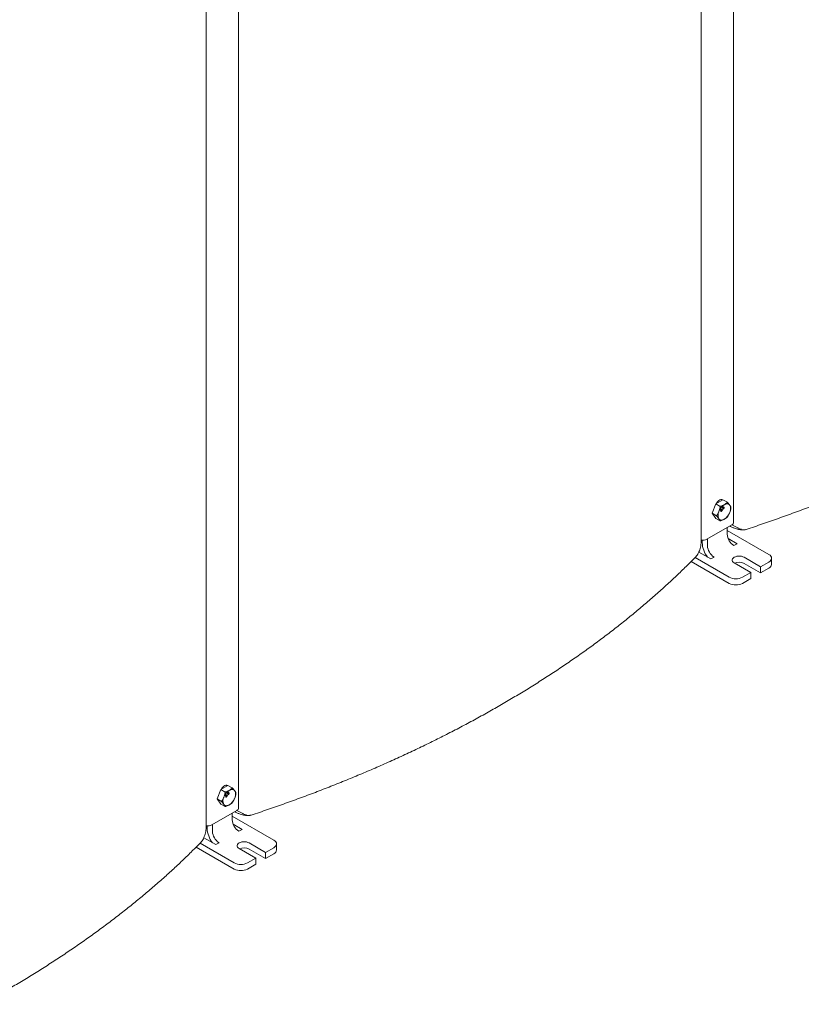
# Model space of a CAD drawing. Extents: x 0 to 595, y 301 to 541.
# Drawn here: x 374 to 395, y 397 to 423 of the extents above; entities that cross this region are included whole.
import ezdxf

# ---------------------------------------------------------------- set-up
doc = ezdxf.new("R2010")
doc.units = 0
doc.header["$MEASUREMENT"] = 0
doc.layers.get('0').update_dxf_attribs({"lineweight": 0})

msp = doc.modelspace()

# ---------------------------------------------------------------- linework, layer by layer
at = {"color": 7, "lineweight": 0}
for p, q in [((393.436, 409.771), (393.436, 451.002)), ((392.574, 409.293), (392.574, 448.975)), ((380.247, 402.157), (380.247, 443.388)), ((379.385, 401.68), (379.385, 441.361)), ((392.961, 410.264), (392.865, 410.015)), ((393.154, 410.375), (392.961, 410.264)), ((393.078, 410.196), (392.961, 410.264)), ((393.271, 410.308), (393.154, 410.375)), ((393.164, 410.191), (393.168, 410.189)), ((392.982, 409.948), (392.865, 410.015)), ((392.865, 410.015), (392.961, 409.878)), ((393.089, 410.099), (393.091, 410.097)), ((393.089, 410.099), (393.093, 410.096)), ((393.09, 410.098), (393.095, 410.094)), ((393.092, 410.113), (393.097, 410.11)), ((393.095, 410.092), (393.1, 410.09)), ((393.099, 410.079), (393.102, 410.077)), ((393.099, 410.079), (393.104, 410.076)), ((393.101, 410.077), (393.106, 410.074)), ((393.107, 410.115), (393.102, 410.118)), ((393.103, 410.097), (393.108, 410.095)), ((393.108, 410.108), (393.112, 410.105)), ((393.11, 410.124), (393.114, 410.121)), ((393.121, 410.1), (393.115, 410.103)), ((393.117, 410.078), (393.121, 410.076)), ((393.124, 410.109), (393.128, 410.106)), ((393.141, 410.111), (393.147, 410.119)), ((393.145, 410.106), (393.141, 410.111)), ((393.147, 410.116), (393.142, 410.11)), ((393.143, 410.166), (393.145, 410.165)), ((393.143, 410.166), (393.148, 410.163)), ((393.144, 410.165), (393.15, 410.162)), ((393.151, 410.114), (393.145, 410.106)), ((393.146, 410.117), (393.147, 410.116)), ((393.147, 410.18), (393.151, 410.178)), ((393.147, 410.119), (393.151, 410.114)), ((393.147, 410.116), (393.151, 410.114)), ((393.15, 410.16), (393.154, 410.157)), ((393.154, 410.146), (393.156, 410.145)), ((393.154, 410.146), (393.158, 410.144)), ((393.155, 410.145), (393.161, 410.142)), ((393.161, 410.182), (393.156, 410.185)), ((393.157, 410.165), (393.162, 410.162)), ((393.162, 410.175), (393.166, 410.173)), ((393.175, 410.168), (393.169, 410.171)), ((393.171, 410.146), (393.175, 410.143)), ((393.178, 410.176), (393.182, 410.174)), ((392.724, 409.324), (393.392, 409.71)), ((393.078, 409.811), (392.961, 409.878)), ((393.392, 409.71), (393.552, 409.624)), ((393.269, 409.456), (393.269, 409.639)), ((394.377, 408.918), (393.269, 409.558)), ((393.559, 409.619), (393.552, 409.624)), ((392.601, 409.233), (392.601, 409.3)), ((392.741, 409.152), (392.741, 409.335)), ((393.533, 409.203), (393.292, 409.341)), ((393.445, 409.152), (393.533, 409.203)), ((392.51, 408.981), (392.829, 408.797)), ((392.308, 408.732), (393.322, 408.147)), ((392.41, 408.835), (393.322, 408.309)), ((392.829, 408.797), (392.917, 408.847)), ((393.453, 408.69), (393.893, 408.436)), ((394.157, 408.588), (393.717, 408.842)), ((394.157, 408.426), (393.717, 408.68)), ((394.157, 408.588), (394.377, 408.715)), ((394.45, 408.654), (394.45, 408.817)), ((393.673, 408.309), (393.893, 408.436)), ((393.893, 408.436), (393.893, 408.274)), ((394.157, 408.426), (394.157, 408.588)), ((394.157, 408.426), (394.377, 408.553)), ((393.673, 408.147), (393.893, 408.274)), ((379.773, 402.65), (379.676, 402.402)), ((379.965, 402.761), (379.773, 402.65)), ((379.89, 402.583), (379.773, 402.65)), ((380.082, 402.694), (379.965, 402.761)), ((379.793, 402.334), (379.676, 402.402)), ((379.676, 402.402), (379.773, 402.264)), ((379.9, 402.485), (379.902, 402.484)), ((379.9, 402.485), (379.905, 402.482)), ((379.901, 402.484), (379.907, 402.481)), ((379.904, 402.499), (379.908, 402.497)), ((379.907, 402.479), (379.911, 402.476)), ((379.911, 402.465), (379.913, 402.464)), ((379.911, 402.465), (379.915, 402.463)), ((379.912, 402.464), (379.918, 402.461)), ((379.918, 402.501), (379.913, 402.504)), ((379.914, 402.484), (379.919, 402.481)), ((379.919, 402.494), (379.924, 402.491)), ((379.921, 402.51), (379.925, 402.508)), ((379.932, 402.487), (379.926, 402.49)), ((379.928, 402.465), (379.932, 402.462)), ((379.935, 402.495), (379.939, 402.492)), ((379.953, 402.497), (379.959, 402.505)), ((379.958, 402.502), (379.953, 402.497)), ((379.956, 402.492), (379.953, 402.497)), ((379.954, 402.552), (379.956, 402.551)), ((379.954, 402.552), (379.959, 402.55)), ((379.955, 402.551), (379.961, 402.548)), ((379.962, 402.5), (379.956, 402.492)), ((379.957, 402.503), (379.958, 402.502)), ((379.958, 402.567), (379.962, 402.564)), ((379.958, 402.502), (379.962, 402.5)), ((379.959, 402.505), (379.962, 402.5)), ((379.961, 402.546), (379.965, 402.543)), ((379.965, 402.533), (379.967, 402.531)), ((379.965, 402.533), (379.969, 402.53)), ((379.966, 402.531), (379.972, 402.528)), ((379.973, 402.568), (379.967, 402.572)), ((379.969, 402.551), (379.973, 402.548)), ((379.973, 402.561), (379.978, 402.559)), ((379.975, 402.578), (379.979, 402.575)), ((379.986, 402.554), (379.98, 402.557)), ((379.982, 402.532), (379.987, 402.529)), ((379.989, 402.562), (379.993, 402.56)), ((379.535, 401.711), (380.203, 402.097)), ((379.89, 402.197), (379.773, 402.264)), ((380.203, 402.096), (380.364, 402.01)), ((380.08, 401.843), (380.08, 402.025)), ((381.188, 401.305), (380.08, 401.944)), ((380.371, 402.006), (380.364, 402.01)), ((379.412, 401.619), (379.412, 401.686)), ((379.553, 401.538), (379.553, 401.721)), ((380.344, 401.589), (380.104, 401.728)), ((380.256, 401.538), (380.344, 401.589)), ((379.321, 401.367), (379.64, 401.183)), ((379.119, 401.118), (380.133, 400.533)), ((379.222, 401.222), (380.133, 400.696)), ((379.64, 401.183), (379.728, 401.234)), ((380.265, 401.076), (380.704, 400.822)), ((380.968, 400.975), (380.528, 401.229)), ((380.968, 400.812), (380.528, 401.066)), ((380.968, 400.975), (381.188, 401.102)), ((381.261, 401.041), (381.261, 401.203)), ((380.485, 400.696), (380.704, 400.822)), ((380.704, 400.822), (380.704, 400.66)), ((380.968, 400.812), (380.968, 400.975)), ((380.968, 400.812), (381.188, 400.939)), ((380.485, 400.533), (380.704, 400.66))]:
    msp.add_line(p, q, dxfattribs=at)
for points in [[(393.146, 410.371), (393.125, 410.38), (393.1, 410.381), (393.072, 410.372), (393.044, 410.356), (393.016, 410.332), (392.99, 410.302), (392.969, 410.268)], [(393.111, 410.381), (393.12, 410.358), (393.121, 410.356)], [(393.148, 410.182), (393.154, 410.188), (393.16, 410.191), (393.165, 410.191), (393.168, 410.189)], [(393.164, 410.191), (393.165, 410.188), (393.165, 410.183), (393.163, 410.178)], [(393.334, 410.23), (393.322, 410.244), (393.308, 410.255), (393.291, 410.262), (393.273, 410.266), (393.254, 410.266), (393.233, 410.262), (393.212, 410.254), (393.19, 410.243)], [(393.087, 410.089), (393.086, 410.095), (393.087, 410.102), (393.09, 410.109), (393.094, 410.115)], [(393.095, 410.092), (393.091, 410.09), (393.087, 410.089)], [(393.1, 410.09), (393.096, 410.087), (393.092, 410.086), (393.089, 410.087), (393.087, 410.089)], [(393.092, 410.113), (393.09, 410.109), (393.088, 410.104), (393.088, 410.101), (393.089, 410.099)], [(393.102, 410.117), (393.101, 410.118), (393.098, 410.118), (393.095, 410.116), (393.092, 410.113)], [(393.097, 410.11), (393.094, 410.106), (393.093, 410.102), (393.092, 410.099), (393.093, 410.096)], [(393.093, 410.096), (393.096, 410.094), (393.099, 410.095), (393.102, 410.097), (393.105, 410.1)], [(393.094, 410.115), (393.1, 410.121), (393.106, 410.124), (393.111, 410.124), (393.114, 410.121)], [(393.098, 410.069), (393.096, 410.073), (393.096, 410.079), (393.097, 410.085), (393.1, 410.09)], [(393.117, 410.078), (393.11, 410.071), (393.102, 410.068), (393.097, 410.068), (393.096, 410.069)], [(393.108, 410.114), (393.106, 410.115), (393.102, 410.115), (393.099, 410.113), (393.097, 410.11)], [(393.098, 410.086), (393.098, 410.082), (393.099, 410.079)], [(393.121, 410.076), (393.114, 410.069), (393.107, 410.065), (393.102, 410.066), (393.098, 410.069)], [(393.103, 410.097), (393.1, 410.092), (393.099, 410.09)], [(393.108, 410.095), (393.104, 410.089), (393.102, 410.084), (393.102, 410.08), (393.104, 410.076)], [(393.115, 410.103), (393.115, 410.104), (393.11, 410.103), (393.107, 410.101), (393.103, 410.097)], [(393.104, 410.076), (393.107, 410.074), (393.111, 410.074), (393.115, 410.077), (393.118, 410.08)], [(393.105, 410.1), (393.107, 410.104), (393.109, 410.108), (393.109, 410.111), (393.108, 410.114)], [(393.122, 410.099), (393.119, 410.101), (393.115, 410.101), (393.111, 410.098), (393.108, 410.095)], [(393.11, 410.124), (393.111, 410.12), (393.111, 410.116), (393.109, 410.111)], [(393.114, 410.121), (393.115, 410.118), (393.115, 410.113), (393.112, 410.105)], [(393.112, 410.105), (393.117, 410.109), (393.122, 410.11), (393.128, 410.106)], [(393.124, 410.109), (393.126, 410.102), (393.125, 410.093), (393.121, 410.085), (393.117, 410.078)], [(393.118, 410.08), (393.122, 410.086), (393.123, 410.092), (393.123, 410.096), (393.122, 410.099)], [(393.128, 410.106), (393.13, 410.099), (393.129, 410.09), (393.126, 410.083), (393.121, 410.076)], [(393.142, 410.156), (393.14, 410.162), (393.141, 410.17), (393.144, 410.176), (393.148, 410.182)], [(393.147, 410.18), (393.144, 410.176), (393.142, 410.172), (393.142, 410.168), (393.143, 410.166)], [(393.15, 410.16), (393.146, 410.157), (393.142, 410.156)], [(393.154, 410.157), (393.15, 410.154), (393.146, 410.153), (393.143, 410.154), (393.142, 410.156)], [(393.156, 410.185), (393.155, 410.185), (393.152, 410.185), (393.149, 410.183), (393.147, 410.18)], [(393.151, 410.178), (393.148, 410.174), (393.147, 410.169), (393.147, 410.166), (393.148, 410.163)], [(393.148, 410.163), (393.15, 410.162), (393.153, 410.162), (393.156, 410.164), (393.159, 410.167)], [(393.152, 410.136), (393.15, 410.141), (393.15, 410.147), (393.151, 410.152), (393.154, 410.157)], [(393.162, 410.181), (393.16, 410.183), (393.156, 410.182), (393.154, 410.18), (393.151, 410.178)], [(393.171, 410.146), (393.164, 410.139), (393.156, 410.135), (393.151, 410.136), (393.151, 410.136)], [(393.152, 410.153), (393.152, 410.149), (393.154, 410.146)], [(393.175, 410.143), (393.168, 410.136), (393.161, 410.133), (393.156, 410.133), (393.152, 410.136)], [(393.157, 410.165), (393.154, 410.159), (393.153, 410.158)], [(393.162, 410.162), (393.158, 410.157), (393.156, 410.151), (393.157, 410.147), (393.158, 410.144)], [(393.17, 410.17), (393.169, 410.171), (393.164, 410.171), (393.161, 410.168), (393.157, 410.165)], [(393.158, 410.144), (393.161, 410.141), (393.165, 410.142), (393.169, 410.144), (393.172, 410.148)], [(393.159, 410.167), (393.161, 410.171), (393.163, 410.176), (393.163, 410.179), (393.162, 410.181)], [(393.176, 410.166), (393.173, 410.168), (393.169, 410.168), (393.165, 410.166), (393.162, 410.162)], [(393.168, 410.189), (393.169, 410.185), (393.169, 410.181), (393.166, 410.173)], [(393.166, 410.173), (393.172, 410.176), (393.177, 410.177), (393.182, 410.174)], [(393.178, 410.176), (393.18, 410.169), (393.179, 410.16), (393.176, 410.152), (393.171, 410.146)], [(393.172, 410.148), (393.176, 410.153), (393.178, 410.159), (393.177, 410.163), (393.176, 410.166)], [(393.182, 410.174), (393.184, 410.167), (393.183, 410.157), (393.18, 410.15), (393.175, 410.143)], [(393.045, 409.871), (393.057, 409.857), (393.072, 409.846), (393.088, 409.839), (393.106, 409.835), (393.126, 409.835), (393.146, 409.839), (393.168, 409.847), (393.19, 409.858)], [(394.377, 408.715), (394.408, 408.737), (394.431, 408.762), (394.445, 408.789), (394.45, 408.817), (394.445, 408.845), (394.431, 408.872), (394.408, 408.897), (394.377, 408.918)], [(393.717, 408.842), (393.685, 408.857), (393.647, 408.868), (393.606, 408.873), (393.564, 408.873), (393.524, 408.868), (393.486, 408.857), (393.453, 408.842), (393.427, 408.823), (393.409, 408.802), (393.4, 408.778), (393.4, 408.754), (393.409, 408.731), (393.427, 408.709), (393.453, 408.69)], [(379.957, 402.757), (379.936, 402.766), (379.911, 402.767), (379.883, 402.759), (379.855, 402.742), (379.827, 402.718), (379.802, 402.688), (379.781, 402.655)], [(379.922, 402.768), (379.932, 402.744), (379.932, 402.742)], [(380.146, 402.617), (380.133, 402.631), (380.119, 402.641), (380.103, 402.649), (380.084, 402.652), (380.065, 402.652), (380.044, 402.648), (380.023, 402.641), (380.001, 402.63)], [(379.899, 402.475), (379.897, 402.481), (379.898, 402.489), (379.901, 402.495), (379.905, 402.501)], [(379.904, 402.499), (379.901, 402.495), (379.899, 402.491), (379.899, 402.487), (379.9, 402.485)], [(379.911, 402.476), (379.907, 402.473), (379.903, 402.472), (379.901, 402.473), (379.899, 402.475)], [(379.907, 402.479), (379.903, 402.476), (379.901, 402.475)], [(379.913, 402.504), (379.912, 402.504), (379.909, 402.504), (379.906, 402.502), (379.904, 402.499)], [(379.908, 402.497), (379.905, 402.493), (379.904, 402.488), (379.904, 402.485), (379.905, 402.482)], [(379.905, 402.501), (379.911, 402.507), (379.917, 402.51), (379.922, 402.51), (379.925, 402.508)], [(379.905, 402.482), (379.907, 402.481), (379.91, 402.481), (379.913, 402.483), (379.916, 402.486)], [(379.909, 402.455), (379.907, 402.46), (379.907, 402.466), (379.909, 402.471), (379.911, 402.476)], [(379.919, 402.5), (379.917, 402.502), (379.913, 402.501), (379.911, 402.499), (379.908, 402.497)], [(379.928, 402.465), (379.921, 402.458), (379.914, 402.454), (379.908, 402.455), (379.908, 402.455)], [(379.909, 402.472), (379.909, 402.468), (379.911, 402.465)], [(379.932, 402.462), (379.925, 402.455), (379.918, 402.452), (379.913, 402.452), (379.909, 402.455)], [(379.914, 402.484), (379.911, 402.478), (379.91, 402.476)], [(379.927, 402.489), (379.926, 402.49), (379.921, 402.49), (379.918, 402.487), (379.914, 402.484)], [(379.919, 402.481), (379.915, 402.476), (379.914, 402.47), (379.914, 402.466), (379.915, 402.463)], [(379.915, 402.463), (379.918, 402.46), (379.922, 402.461), (379.926, 402.463), (379.929, 402.467)], [(379.916, 402.486), (379.919, 402.49), (379.92, 402.494), (379.92, 402.498), (379.919, 402.5)], [(379.933, 402.485), (379.93, 402.487), (379.926, 402.487), (379.922, 402.485), (379.919, 402.481)], [(379.921, 402.51), (379.922, 402.507), (379.922, 402.502), (379.92, 402.497)], [(379.925, 402.508), (379.927, 402.504), (379.926, 402.5), (379.924, 402.491)], [(379.924, 402.491), (379.929, 402.495), (379.934, 402.496), (379.939, 402.492)], [(379.935, 402.495), (379.937, 402.488), (379.936, 402.479), (379.933, 402.471), (379.928, 402.465)], [(379.929, 402.467), (379.933, 402.472), (379.935, 402.478), (379.935, 402.482), (379.933, 402.485)], [(379.939, 402.492), (379.942, 402.486), (379.94, 402.476), (379.937, 402.469), (379.932, 402.462)], [(379.953, 402.542), (379.951, 402.548), (379.952, 402.556), (379.955, 402.563), (379.959, 402.568)], [(379.958, 402.567), (379.955, 402.562), (379.954, 402.558), (379.953, 402.555), (379.954, 402.552)], [(379.965, 402.543), (379.961, 402.541), (379.957, 402.54), (379.955, 402.54), (379.953, 402.542)], [(379.961, 402.546), (379.957, 402.543), (379.955, 402.543)], [(379.967, 402.571), (379.967, 402.572), (379.963, 402.571), (379.96, 402.569), (379.958, 402.567)], [(379.962, 402.564), (379.96, 402.56), (379.958, 402.555), (379.958, 402.552), (379.959, 402.55)], [(379.959, 402.568), (379.965, 402.574), (379.972, 402.578), (379.976, 402.578), (379.979, 402.575)], [(379.959, 402.55), (379.961, 402.548), (379.965, 402.548), (379.967, 402.55), (379.97, 402.553)], [(379.963, 402.523), (379.961, 402.527), (379.961, 402.533), (379.963, 402.538), (379.965, 402.543)], [(379.973, 402.567), (379.971, 402.569), (379.968, 402.569), (379.965, 402.567), (379.962, 402.564)], [(379.982, 402.532), (379.975, 402.525), (379.968, 402.521), (379.963, 402.522), (379.962, 402.522)], [(379.963, 402.539), (379.963, 402.536), (379.965, 402.533)], [(379.987, 402.529), (379.98, 402.522), (379.972, 402.519), (379.967, 402.519), (379.963, 402.523)], [(379.969, 402.551), (379.965, 402.546), (379.965, 402.544)], [(379.973, 402.548), (379.969, 402.543), (379.968, 402.537), (379.968, 402.533), (379.969, 402.53)], [(379.981, 402.557), (379.98, 402.557), (379.976, 402.557), (379.972, 402.555), (379.969, 402.551)], [(379.969, 402.53), (379.972, 402.528), (379.976, 402.528), (379.98, 402.53), (379.984, 402.534)], [(379.97, 402.553), (379.973, 402.557), (379.974, 402.562), (379.974, 402.565), (379.973, 402.567)], [(379.987, 402.552), (379.984, 402.555), (379.98, 402.554), (379.976, 402.552), (379.973, 402.548)], [(379.975, 402.578), (379.976, 402.574), (379.976, 402.569), (379.974, 402.564)], [(379.979, 402.575), (379.981, 402.572), (379.981, 402.567), (379.978, 402.559)], [(379.978, 402.559), (379.983, 402.562), (379.988, 402.563), (379.993, 402.56)], [(379.989, 402.562), (379.991, 402.555), (379.99, 402.546), (379.987, 402.539), (379.982, 402.532)], [(379.984, 402.534), (379.987, 402.539), (379.989, 402.545), (379.989, 402.549), (379.987, 402.552)], [(379.993, 402.56), (379.996, 402.553), (379.994, 402.544), (379.991, 402.536), (379.987, 402.529)], [(379.856, 402.257), (379.868, 402.243), (379.883, 402.232), (379.899, 402.225), (379.917, 402.221), (379.937, 402.222), (379.958, 402.225), (379.979, 402.233), (380.001, 402.244)], [(381.188, 401.102), (381.219, 401.123), (381.242, 401.148), (381.256, 401.175), (381.261, 401.203), (381.256, 401.231), (381.242, 401.258), (381.219, 401.283), (381.188, 401.305)], [(380.528, 401.229), (380.496, 401.244), (380.458, 401.254), (380.417, 401.259), (380.376, 401.259), (380.335, 401.254), (380.297, 401.244), (380.265, 401.229), (380.239, 401.21), (380.221, 401.188), (380.211, 401.164), (380.211, 401.14), (380.221, 401.117), (380.239, 401.095), (380.265, 401.076)]]:
    msp.add_lwpolyline(points, dxfattribs=at)
for points, knots in [([(393.776, 409.586), (393.794, 409.591), (393.811, 409.597), (393.829, 409.603), (393.974, 409.651), (394.118, 409.7), (394.261, 409.749), (394.405, 409.798), (394.548, 409.848), (394.69, 409.899), (394.832, 409.95), (394.974, 410.001), (395.114, 410.053), (395.255, 410.105), (395.395, 410.158), (395.535, 410.211), (395.674, 410.264), (395.813, 410.318), (395.951, 410.373), (396.089, 410.428), (396.227, 410.483), (396.363, 410.539), (396.5, 410.595), (396.636, 410.651), (396.771, 410.709), (396.906, 410.766), (397.04, 410.824), (397.174, 410.882), (397.307, 410.941), (397.44, 411), (397.572, 411.06), (397.704, 411.119), (397.835, 411.18), (397.965, 411.241), (398.096, 411.302), (398.225, 411.363), (398.354, 411.425), (398.483, 411.488), (398.611, 411.551), (398.738, 411.614), (398.865, 411.677), (398.991, 411.741), (399.117, 411.806), (399.242, 411.871), (399.367, 411.936), (399.49, 412.002), (399.614, 412.068), (399.737, 412.134), (399.859, 412.201), (399.981, 412.268), (400.102, 412.336), (400.222, 412.404), (400.342, 412.472), (400.461, 412.541), (400.579, 412.61), (400.698, 412.68), (400.815, 412.749), (400.932, 412.82), (401.048, 412.89), (401.164, 412.961), (401.278, 413.033), (401.393, 413.104), (401.506, 413.177), (401.619, 413.249), (401.732, 413.322), (401.843, 413.395), (401.954, 413.469), (402.065, 413.543), (402.175, 413.617), (402.283, 413.692), (402.392, 413.767), (402.5, 413.842), (402.607, 413.918), (402.713, 413.994), (402.819, 414.07), (402.924, 414.147), (403.028, 414.224), (403.132, 414.301), (403.235, 414.379), (403.337, 414.457), (403.439, 414.536), (403.54, 414.614), (403.64, 414.693), (403.74, 414.773), (403.838, 414.853), (403.937, 414.933), (404.034, 415.013), (404.13, 415.094), (404.227, 415.175), (404.322, 415.256), (404.416, 415.338), (404.51, 415.419), (404.603, 415.502), (404.695, 415.584), (404.787, 415.667), (404.878, 415.75), (404.967, 415.834), (405.057, 415.917), (405.146, 416.001), (405.233, 416.086), (405.321, 416.17), (405.407, 416.255), (405.492, 416.34), (405.528, 416.377), (405.564, 416.414), (405.6, 416.45)], [0, 0, 0, 0, 1, 1, 1, 2, 2, 2, 3, 3, 3, 4, 4, 4, 5, 5, 5, 6, 6, 6, 7, 7, 7, 8, 8, 8, 9, 9, 9, 10, 10, 10, 11, 11, 11, 12, 12, 12, 13, 13, 13, 14, 14, 14, 15, 15, 15, 16, 16, 16, 17, 17, 17, 18, 18, 18, 19, 19, 19, 20, 20, 20, 21, 21, 21, 22, 22, 22, 23, 23, 23, 24, 24, 24, 25, 25, 25, 26, 26, 26, 27, 27, 27, 28, 28, 28, 29, 29, 29, 30, 30, 30, 31, 31, 31, 32, 32, 32, 33, 33, 33, 34, 34, 34, 35, 35, 35, 35]), ([(393.078, 410.196), (393.077, 410.185), (393.075, 410.174), (393.073, 410.163), (393.071, 410.151), (393.068, 410.14), (393.066, 410.129), (393.063, 410.118), (393.06, 410.107), (393.056, 410.096), (393.053, 410.085), (393.049, 410.074), (393.045, 410.063)], [0, 0, 0, 0, 1, 1, 1, 2, 2, 2, 3, 3, 3, 4, 4, 4, 4]), ([(393.19, 410.243), (393.187, 410.242), (393.185, 410.241), (393.183, 410.239), (393.175, 410.235), (393.167, 410.231), (393.159, 410.227), (393.151, 410.223), (393.142, 410.22), (393.133, 410.216), (393.125, 410.213), (393.116, 410.209), (393.106, 410.206), (393.097, 410.203), (393.088, 410.199), (393.078, 410.196)], [0, 0, 0, 0, 1, 1, 1, 2, 2, 2, 3, 3, 3, 4, 4, 4, 5, 5, 5, 5]), ([(393.271, 410.308), (393.266, 410.302), (393.26, 410.296), (393.254, 410.291), (393.248, 410.285), (393.241, 410.28), (393.235, 410.274), (393.228, 410.269), (393.221, 410.263), (393.213, 410.258), (393.206, 410.253), (393.198, 410.248), (393.19, 410.243)], [0, 0, 0, 0, 1, 1, 1, 2, 2, 2, 3, 3, 3, 4, 4, 4, 4]), ([(393.334, 410.23), (393.333, 410.233), (393.331, 410.236), (393.329, 410.238), (393.327, 410.241), (393.325, 410.244), (393.323, 410.246), (393.319, 410.251), (393.315, 410.256), (393.311, 410.261), (393.307, 410.266), (393.303, 410.271), (393.299, 410.276), (393.295, 410.281), (393.29, 410.286), (393.285, 410.292), (393.281, 410.297), (393.276, 410.302), (393.271, 410.308)], [0, 0, 0, 0, 1, 1, 1, 2, 2, 2, 3, 3, 3, 4, 4, 4, 5, 5, 5, 6, 6, 6, 6]), ([(393.368, 410.17), (393.366, 410.174), (393.365, 410.177), (393.363, 410.181), (393.362, 410.185), (393.36, 410.188), (393.358, 410.192), (393.356, 410.196), (393.354, 410.2), (393.351, 410.204), (393.349, 410.208), (393.346, 410.212), (393.344, 410.217), (393.341, 410.221), (393.338, 410.226), (393.334, 410.23)], [0, 0, 0, 0, 1, 1, 1, 2, 2, 2, 3, 3, 3, 4, 4, 4, 5, 5, 5, 5]), ([(393.045, 410.063), (393.044, 410.06), (393.043, 410.058), (393.042, 410.055), (393.038, 410.045), (393.033, 410.036), (393.029, 410.026), (393.024, 410.017), (393.02, 410.008), (393.015, 409.999), (393.01, 409.99), (393.004, 409.982), (392.999, 409.973), (392.993, 409.964), (392.988, 409.956), (392.982, 409.948)], [0, 0, 0, 0, 1, 1, 1, 2, 2, 2, 3, 3, 3, 4, 4, 4, 5, 5, 5, 5]), ([(392.982, 409.948), (392.987, 409.942), (392.991, 409.937), (392.996, 409.932), (393, 409.927), (393.005, 409.921), (393.009, 409.916), (393.014, 409.911), (393.018, 409.906), (393.022, 409.901), (393.026, 409.896), (393.03, 409.891), (393.033, 409.886), (393.035, 409.884), (393.037, 409.881), (393.039, 409.878), (393.041, 409.876), (393.043, 409.873), (393.045, 409.871)], [0, 0, 0, 0, 1, 1, 1, 2, 2, 2, 3, 3, 3, 4, 4, 4, 5, 5, 5, 6, 6, 6, 6]), ([(393.271, 409.922), (393.277, 409.931), (393.283, 409.939), (393.289, 409.949), (393.295, 409.958), (393.3, 409.967), (393.306, 409.977), (393.311, 409.986), (393.316, 409.996), (393.321, 410.006), (393.326, 410.016), (393.33, 410.027), (393.334, 410.038)], [0, 0, 0, 0, 1, 1, 1, 2, 2, 2, 3, 3, 3, 4, 4, 4, 4]), ([(393.334, 410.038), (393.336, 410.041), (393.337, 410.043), (393.338, 410.046), (393.342, 410.057), (393.345, 410.067), (393.348, 410.078), (393.352, 410.091), (393.355, 410.104), (393.358, 410.117), (393.36, 410.124), (393.361, 410.131), (393.362, 410.138), (393.364, 410.149), (393.366, 410.16), (393.368, 410.17)], [0, 0, 0, 0, 1, 1, 1, 2, 2, 2, 3, 3, 3, 4, 4, 4, 5, 5, 5, 5]), ([(393.045, 409.871), (393.048, 409.866), (393.051, 409.861), (393.054, 409.857), (393.057, 409.853), (393.059, 409.848), (393.062, 409.844), (393.064, 409.84), (393.066, 409.836), (393.068, 409.832), (393.07, 409.828), (393.072, 409.825), (393.074, 409.821), (393.076, 409.817), (393.077, 409.814), (393.078, 409.811)], [0, 0, 0, 0, 1, 1, 1, 2, 2, 2, 3, 3, 3, 4, 4, 4, 5, 5, 5, 5]), ([(393.078, 409.811), (393.085, 409.813), (393.092, 409.815), (393.099, 409.817), (393.111, 409.822), (393.123, 409.826), (393.135, 409.831), (393.145, 409.835), (393.155, 409.839), (393.164, 409.844), (393.173, 409.848), (393.181, 409.853), (393.19, 409.858)], [0, 0, 0, 0, 1, 1, 1, 2, 2, 2, 3, 3, 3, 4, 4, 4, 4]), ([(393.19, 409.858), (393.192, 409.859), (393.194, 409.86), (393.196, 409.862), (393.204, 409.866), (393.211, 409.871), (393.218, 409.875), (393.224, 409.88), (393.231, 409.885), (393.237, 409.89), (393.243, 409.895), (393.249, 409.9), (393.255, 409.906), (393.26, 409.911), (393.266, 409.916), (393.271, 409.922)], [0, 0, 0, 0, 1, 1, 1, 2, 2, 2, 3, 3, 3, 4, 4, 4, 5, 5, 5, 5]), ([(393.335, 409.677), (393.349, 409.67), (393.363, 409.662), (393.377, 409.655), (393.4, 409.643), (393.423, 409.633), (393.445, 409.624), (393.469, 409.614), (393.492, 409.606), (393.515, 409.599), (393.534, 409.593), (393.553, 409.588), (393.571, 409.584), (393.589, 409.58), (393.607, 409.577), (393.623, 409.575), (393.641, 409.573), (393.659, 409.572), (393.677, 409.572), (393.687, 409.572), (393.698, 409.572), (393.709, 409.573), (393.717, 409.573), (393.726, 409.574), (393.736, 409.576), (393.745, 409.577), (393.754, 409.579), (393.764, 409.582), (393.768, 409.583), (393.772, 409.585), (393.776, 409.586)], [0, 0, 0, 0, 1, 1, 1, 2, 2, 2, 3, 3, 3, 4, 4, 4, 5, 5, 5, 6, 6, 6, 7, 7, 7, 8, 8, 8, 9, 9, 9, 10, 10, 10, 10]), ([(392.412, 408.837), (392.418, 408.843), (392.424, 408.849), (392.429, 408.855), (392.443, 408.87), (392.455, 408.886), (392.466, 408.903), (392.478, 408.92), (392.489, 408.937), (392.498, 408.956), (392.508, 408.974), (392.517, 408.994), (392.525, 409.014), (392.533, 409.034), (392.54, 409.055), (392.546, 409.077), (392.552, 409.099), (392.557, 409.121), (392.561, 409.144), (392.565, 409.167), (392.568, 409.191), (392.57, 409.216), (392.573, 409.24), (392.575, 409.266), (392.574, 409.292), (392.574, 409.292), (392.574, 409.293), (392.574, 409.294)], [0, 0, 0, 0, 1, 1, 1, 2, 2, 2, 3, 3, 3, 4, 4, 4, 5, 5, 5, 6, 6, 6, 7, 7, 7, 8, 8, 8, 9, 9, 9, 9]), ([(380.587, 401.972), (380.605, 401.978), (380.622, 401.983), (380.64, 401.989), (380.785, 402.037), (380.929, 402.086), (381.072, 402.135), (381.216, 402.185), (381.359, 402.235), (381.501, 402.285), (381.643, 402.336), (381.785, 402.387), (381.926, 402.439), (382.067, 402.491), (382.207, 402.544), (382.346, 402.597), (382.486, 402.651), (382.624, 402.705), (382.762, 402.759), (382.9, 402.814), (383.038, 402.869), (383.174, 402.925), (383.311, 402.981), (383.447, 403.038), (383.582, 403.095), (383.717, 403.152), (383.851, 403.21), (383.985, 403.268), (384.118, 403.327), (384.251, 403.386), (384.383, 403.446), (384.515, 403.506), (384.646, 403.566), (384.777, 403.627), (384.907, 403.688), (385.037, 403.75), (385.165, 403.812), (385.294, 403.874), (385.422, 403.937), (385.549, 404), (385.676, 404.064), (385.803, 404.128), (385.928, 404.192), (386.053, 404.257), (386.178, 404.322), (386.302, 404.388), (386.425, 404.454), (386.548, 404.52), (386.67, 404.587), (386.792, 404.654), (386.913, 404.722), (387.033, 404.79), (387.153, 404.858), (387.272, 404.927), (387.391, 404.996), (387.509, 405.066), (387.626, 405.136), (387.743, 405.206), (387.859, 405.277), (387.975, 405.348), (388.089, 405.419), (388.204, 405.491), (388.318, 405.563), (388.43, 405.636), (388.543, 405.708), (388.655, 405.781), (388.765, 405.855), (388.876, 405.929), (388.986, 406.003), (389.095, 406.078), (389.203, 406.153), (389.311, 406.228), (389.418, 406.304), (389.525, 406.38), (389.63, 406.456), (389.735, 406.533), (389.84, 406.61), (389.943, 406.688), (390.046, 406.765), (390.149, 406.843), (390.25, 406.922), (390.351, 407.001), (390.451, 407.08), (390.551, 407.159), (390.649, 407.239), (390.748, 407.319), (390.845, 407.399), (390.941, 407.48), (391.038, 407.561), (391.133, 407.642), (391.227, 407.724), (391.321, 407.806), (391.414, 407.888), (391.506, 407.971), (391.598, 408.053), (391.689, 408.136), (391.779, 408.22), (391.868, 408.304), (391.957, 408.388), (392.044, 408.472), (392.132, 408.557), (392.218, 408.641), (392.303, 408.727), (392.34, 408.763), (392.376, 408.8), (392.412, 408.836)], [0, 0, 0, 0, 1, 1, 1, 2, 2, 2, 3, 3, 3, 4, 4, 4, 5, 5, 5, 6, 6, 6, 7, 7, 7, 8, 8, 8, 9, 9, 9, 10, 10, 10, 11, 11, 11, 12, 12, 12, 13, 13, 13, 14, 14, 14, 15, 15, 15, 16, 16, 16, 17, 17, 17, 18, 18, 18, 19, 19, 19, 20, 20, 20, 21, 21, 21, 22, 22, 22, 23, 23, 23, 24, 24, 24, 25, 25, 25, 26, 26, 26, 27, 27, 27, 28, 28, 28, 29, 29, 29, 30, 30, 30, 31, 31, 31, 32, 32, 32, 33, 33, 33, 34, 34, 34, 35, 35, 35, 35]), ([(379.89, 402.583), (379.888, 402.571), (379.886, 402.56), (379.884, 402.549), (379.882, 402.538), (379.879, 402.527), (379.877, 402.515), (379.874, 402.504), (379.871, 402.493), (379.868, 402.482), (379.864, 402.471), (379.86, 402.46), (379.856, 402.45)], [0, 0, 0, 0, 1, 1, 1, 2, 2, 2, 3, 3, 3, 4, 4, 4, 4]), ([(380.001, 402.63), (379.999, 402.628), (379.996, 402.627), (379.994, 402.626), (379.986, 402.622), (379.978, 402.617), (379.97, 402.614), (379.962, 402.61), (379.953, 402.606), (379.945, 402.602), (379.936, 402.599), (379.927, 402.595), (379.918, 402.592), (379.908, 402.589), (379.899, 402.586), (379.89, 402.583)], [0, 0, 0, 0, 1, 1, 1, 2, 2, 2, 3, 3, 3, 4, 4, 4, 5, 5, 5, 5]), ([(380.082, 402.694), (380.077, 402.688), (380.071, 402.683), (380.065, 402.677), (380.059, 402.671), (380.053, 402.666), (380.046, 402.66), (380.039, 402.655), (380.032, 402.65), (380.025, 402.645), (380.017, 402.639), (380.009, 402.635), (380.001, 402.63)], [0, 0, 0, 0, 1, 1, 1, 2, 2, 2, 3, 3, 3, 4, 4, 4, 4]), ([(380.146, 402.617), (380.144, 402.619), (380.142, 402.622), (380.14, 402.625), (380.138, 402.627), (380.136, 402.63), (380.134, 402.633), (380.13, 402.637), (380.127, 402.642), (380.123, 402.647), (380.119, 402.652), (380.114, 402.657), (380.11, 402.662), (380.106, 402.667), (380.101, 402.673), (380.097, 402.678), (380.092, 402.683), (380.087, 402.689), (380.082, 402.694)], [0, 0, 0, 0, 1, 1, 1, 2, 2, 2, 3, 3, 3, 4, 4, 4, 5, 5, 5, 6, 6, 6, 6]), ([(380.179, 402.557), (380.178, 402.56), (380.176, 402.564), (380.175, 402.567), (380.173, 402.571), (380.171, 402.575), (380.169, 402.578), (380.167, 402.582), (380.165, 402.586), (380.163, 402.59), (380.16, 402.594), (380.158, 402.599), (380.155, 402.603), (380.152, 402.608), (380.149, 402.612), (380.146, 402.617)], [0, 0, 0, 0, 1, 1, 1, 2, 2, 2, 3, 3, 3, 4, 4, 4, 5, 5, 5, 5]), ([(379.856, 402.45), (379.855, 402.447), (379.854, 402.444), (379.853, 402.441), (379.849, 402.431), (379.845, 402.422), (379.84, 402.413), (379.836, 402.404), (379.831, 402.395), (379.826, 402.386), (379.821, 402.377), (379.816, 402.368), (379.81, 402.359), (379.805, 402.351), (379.799, 402.342), (379.793, 402.334)], [0, 0, 0, 0, 1, 1, 1, 2, 2, 2, 3, 3, 3, 4, 4, 4, 5, 5, 5, 5]), ([(379.793, 402.334), (379.798, 402.329), (379.803, 402.323), (379.807, 402.318), (379.812, 402.313), (379.816, 402.308), (379.82, 402.303), (379.825, 402.298), (379.829, 402.292), (379.833, 402.287), (379.837, 402.282), (379.841, 402.278), (379.845, 402.273), (379.847, 402.27), (379.849, 402.267), (379.851, 402.265), (379.853, 402.262), (379.854, 402.259), (379.856, 402.257)], [0, 0, 0, 0, 1, 1, 1, 2, 2, 2, 3, 3, 3, 4, 4, 4, 5, 5, 5, 6, 6, 6, 6]), ([(380.082, 402.308), (380.088, 402.317), (380.095, 402.326), (380.1, 402.335), (380.106, 402.344), (380.112, 402.353), (380.117, 402.363), (380.122, 402.372), (380.127, 402.382), (380.132, 402.393), (380.137, 402.403), (380.141, 402.413), (380.146, 402.424)], [0, 0, 0, 0, 1, 1, 1, 2, 2, 2, 3, 3, 3, 4, 4, 4, 4]), ([(380.146, 402.424), (380.147, 402.427), (380.148, 402.43), (380.149, 402.433), (380.153, 402.443), (380.156, 402.454), (380.159, 402.464), (380.163, 402.477), (380.166, 402.49), (380.169, 402.503), (380.171, 402.51), (380.172, 402.517), (380.174, 402.525), (380.176, 402.535), (380.177, 402.546), (380.179, 402.557)], [0, 0, 0, 0, 1, 1, 1, 2, 2, 2, 3, 3, 3, 4, 4, 4, 5, 5, 5, 5]), ([(379.856, 402.257), (379.859, 402.252), (379.862, 402.248), (379.865, 402.243), (379.868, 402.239), (379.871, 402.235), (379.873, 402.231), (379.875, 402.227), (379.878, 402.223), (379.88, 402.219), (379.882, 402.215), (379.884, 402.211), (379.885, 402.207), (379.887, 402.204), (379.888, 402.2), (379.89, 402.197)], [0, 0, 0, 0, 1, 1, 1, 2, 2, 2, 3, 3, 3, 4, 4, 4, 5, 5, 5, 5]), ([(379.89, 402.197), (379.896, 402.199), (379.903, 402.201), (379.91, 402.204), (379.922, 402.208), (379.934, 402.212), (379.946, 402.217), (379.956, 402.221), (379.966, 402.226), (379.975, 402.23), (379.984, 402.235), (379.992, 402.239), (380.001, 402.244)], [0, 0, 0, 0, 1, 1, 1, 2, 2, 2, 3, 3, 3, 4, 4, 4, 4]), ([(380.001, 402.244), (380.003, 402.245), (380.005, 402.247), (380.008, 402.248), (380.015, 402.252), (380.022, 402.257), (380.029, 402.262), (380.036, 402.266), (380.042, 402.271), (380.048, 402.276), (380.054, 402.281), (380.06, 402.287), (380.066, 402.292), (380.072, 402.297), (380.077, 402.303), (380.082, 402.308)], [0, 0, 0, 0, 1, 1, 1, 2, 2, 2, 3, 3, 3, 4, 4, 4, 5, 5, 5, 5]), ([(380.146, 402.064), (380.16, 402.056), (380.174, 402.048), (380.188, 402.041), (380.211, 402.03), (380.234, 402.019), (380.257, 402.01), (380.28, 402.001), (380.303, 401.992), (380.326, 401.985), (380.345, 401.979), (380.364, 401.974), (380.383, 401.97), (380.4, 401.966), (380.418, 401.963), (380.435, 401.961), (380.453, 401.959), (380.47, 401.958), (380.488, 401.958), (380.498, 401.958), (380.509, 401.958), (380.52, 401.959), (380.528, 401.96), (380.538, 401.961), (380.547, 401.962), (380.556, 401.964), (380.565, 401.965), (380.575, 401.968), (380.579, 401.97), (380.583, 401.971), (380.588, 401.973)], [0, 0, 0, 0, 1, 1, 1, 2, 2, 2, 3, 3, 3, 4, 4, 4, 5, 5, 5, 6, 6, 6, 7, 7, 7, 8, 8, 8, 9, 9, 9, 10, 10, 10, 10]), ([(379.223, 401.224), (379.229, 401.229), (379.235, 401.235), (379.241, 401.241), (379.254, 401.256), (379.266, 401.272), (379.278, 401.289), (379.289, 401.306), (379.3, 401.324), (379.31, 401.342), (379.32, 401.361), (379.328, 401.38), (379.336, 401.4), (379.344, 401.421), (379.351, 401.442), (379.357, 401.463), (379.363, 401.485), (379.368, 401.507), (379.372, 401.53), (379.376, 401.553), (379.379, 401.578), (379.382, 401.602), (379.384, 401.627), (379.386, 401.652), (379.385, 401.678), (379.385, 401.679), (379.385, 401.679), (379.385, 401.68)], [0, 0, 0, 0, 1, 1, 1, 2, 2, 2, 3, 3, 3, 4, 4, 4, 5, 5, 5, 6, 6, 6, 7, 7, 7, 8, 8, 8, 9, 9, 9, 9]), ([(373.396, 396.927), (373.499, 396.984), (373.603, 397.041), (373.706, 397.098), (373.827, 397.166), (373.947, 397.234), (374.065, 397.303), (374.184, 397.372), (374.303, 397.442), (374.42, 397.512), (374.537, 397.582), (374.653, 397.652), (374.768, 397.723), (374.884, 397.795), (374.998, 397.866), (375.112, 397.939), (375.225, 398.011), (375.337, 398.084), (375.449, 398.157), (375.56, 398.23), (375.671, 398.304), (375.78, 398.379), (375.89, 398.453), (375.998, 398.528), (376.106, 398.603), (376.213, 398.679), (376.32, 398.755), (376.425, 398.831), (376.531, 398.908), (376.635, 398.985), (376.739, 399.062), (376.842, 399.14), (376.945, 399.218), (377.046, 399.296), (377.147, 399.375), (377.248, 399.454), (377.347, 399.534), (377.446, 399.613), (377.544, 399.693), (377.641, 399.774), (377.739, 399.854), (377.835, 399.935), (377.93, 400.016), (378.025, 400.098), (378.118, 400.18), (378.211, 400.262), (378.304, 400.344), (378.396, 400.427), (378.486, 400.51), (378.577, 400.594), (378.666, 400.677), (378.755, 400.761), (378.843, 400.846), (378.93, 400.93), (379.016, 401.015), (379.086, 401.084), (379.154, 401.153), (379.223, 401.223)], [0, 0, 0, 0, 1, 1, 1, 2, 2, 2, 3, 3, 3, 4, 4, 4, 5, 5, 5, 6, 6, 6, 7, 7, 7, 8, 8, 8, 9, 9, 9, 10, 10, 10, 11, 11, 11, 12, 12, 12, 13, 13, 13, 14, 14, 14, 15, 15, 15, 16, 16, 16, 17, 17, 17, 18, 18, 18, 19, 19, 19, 19])]:
    msp.add_open_spline(points, degree=3, knots=knots, dxfattribs=at)
for points in [[(393.19, 410.243), (393.123, 410.201), (393.072, 410.138), (393.045, 410.063)], [(393.334, 410.038), (393.365, 410.098), (393.365, 410.17), (393.334, 410.23)], [(393.045, 410.063), (393.015, 410.003), (393.015, 409.931), (393.045, 409.871)], [(393.19, 409.858), (393.256, 409.9), (393.307, 409.963), (393.334, 410.038)], [(393.392, 409.71), (393.416, 409.721), (393.433, 409.744), (393.436, 409.771)], [(393.269, 409.456), (393.274, 409.332), (393.34, 409.219), (393.445, 409.152)], [(393.559, 409.619), (393.587, 409.604), (393.617, 409.594), (393.649, 409.591)], [(392.574, 409.303), (392.625, 409.293), (392.678, 409.301), (392.724, 409.324)], [(392.601, 409.233), (392.606, 409.093), (392.656, 408.958), (392.742, 408.847)], [(392.741, 409.152), (392.747, 409.028), (392.813, 408.914), (392.917, 408.847)], [(393.717, 408.68), (393.638, 408.721), (393.544, 408.723), (393.463, 408.685)], [(394.377, 408.553), (394.417, 408.571), (394.445, 408.61), (394.45, 408.654)], [(393.322, 408.309), (393.432, 408.252), (393.563, 408.252), (393.673, 408.309)], [(393.322, 408.147), (393.432, 408.09), (393.563, 408.09), (393.673, 408.147)], [(380.001, 402.63), (379.934, 402.587), (379.884, 402.524), (379.856, 402.45)], [(380.146, 402.424), (380.176, 402.485), (380.176, 402.556), (380.146, 402.617)], [(379.856, 402.45), (379.826, 402.389), (379.826, 402.318), (379.856, 402.257)], [(380.001, 402.244), (380.067, 402.286), (380.118, 402.35), (380.146, 402.424)], [(380.203, 402.097), (380.228, 402.108), (380.244, 402.131), (380.247, 402.157)], [(380.08, 401.843), (380.086, 401.719), (380.151, 401.605), (380.256, 401.538)], [(380.371, 402.006), (380.398, 401.99), (380.429, 401.981), (380.46, 401.977)], [(379.385, 401.689), (379.436, 401.679), (379.489, 401.687), (379.535, 401.711)], [(379.412, 401.619), (379.417, 401.479), (379.467, 401.344), (379.553, 401.233)], [(379.553, 401.538), (379.558, 401.414), (379.624, 401.301), (379.728, 401.234)], [(380.528, 401.066), (380.449, 401.107), (380.355, 401.109), (380.274, 401.071)], [(381.188, 400.939), (381.229, 400.958), (381.256, 400.996), (381.261, 401.041)], [(380.133, 400.696), (380.243, 400.638), (380.374, 400.638), (380.485, 400.696)], [(380.133, 400.533), (380.243, 400.476), (380.374, 400.476), (380.485, 400.533)]]:
    msp.add_open_spline(points, degree=3, dxfattribs=at)

doc.saveas('drawing.dxf')
